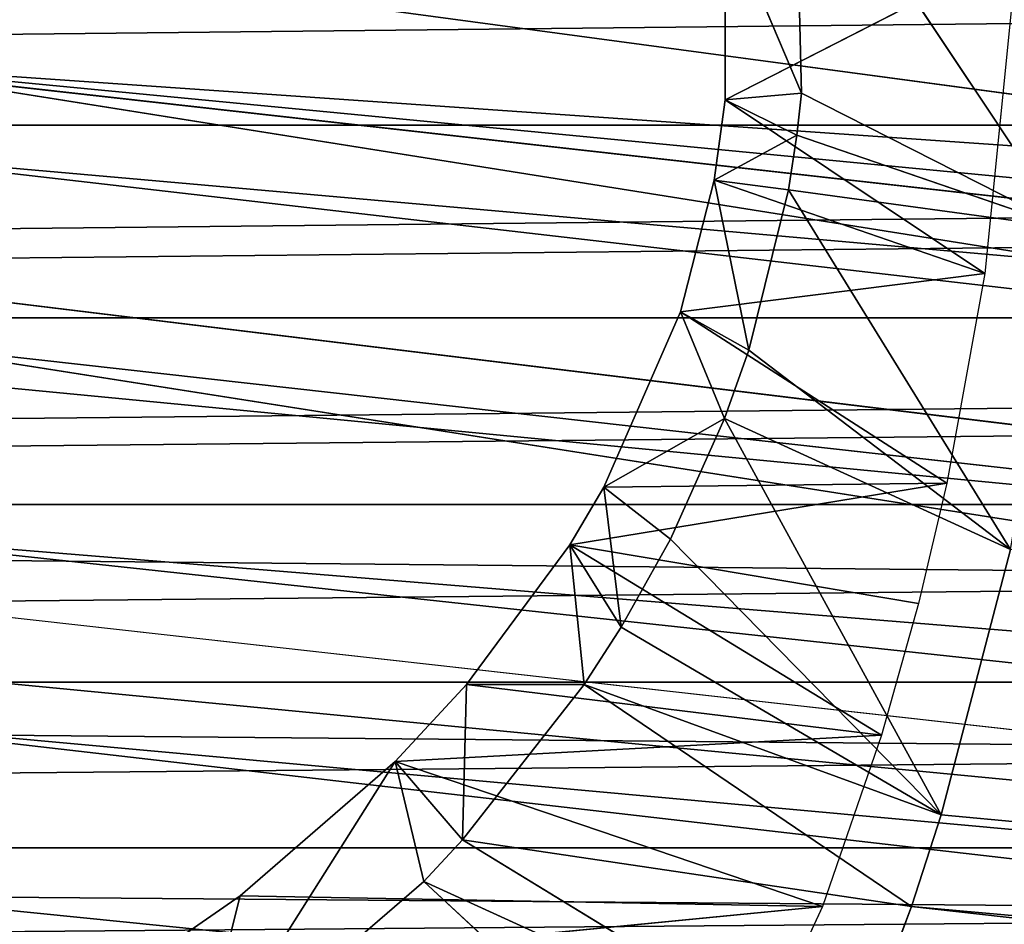
# Model space of a CAD drawing. Units: millimetres. Extents: x 0 to 7413, y -3300 to 3300.
# Drawn here: x 942 to 952, y 531 to 541 of the extents above; entities that cross this region are included whole.
import ezdxf

# ---------------------------------------------------------------- set-up
doc = ezdxf.new("R2010")
doc.units = ezdxf.units.MM
doc.layers.get('0').update_dxf_attribs({"true_color": 0xffffff})
doc.layers.add('stal nierdzewna', color=7, linetype='Continuous', true_color=0xadadad)

# ---------------------------------------------------------------- blocks, each defined once
blk = doc.blocks.new('Grupa#1')
at = {"color": 87, "true_color": 0x556b2f}
mesh = blk.add_polyface(dxfattribs=at)
corners = [(1000, -3300, 3900), (0, 3300, 3900), (0, -3300, 3900), (1000, 3300, 3900)]
mesh.append_faces([[corners[k] for k in face] for face in [(0, 1, 2), (1, 0, 3)]], dxfattribs={"vtx0": -1, "color": 87})
mesh = blk.add_polyface(dxfattribs=at)
corners = [(7413.378, 3300), (0, -3300), (0, 3300), (7413.378, -3300)]
mesh.append_faces([[corners[k] for k in face] for face in [(0, 1, 2), (1, 0, 3)]], dxfattribs={"vtx0": -1, "color": 87})
blk = doc.blocks.new('Grupa#12')
for p, q in [((26.71826, 1097.2036, 58.316), (23.78255, 1101.6098, 59.33)), ((23.78255, 1101.6098, 59.33), (23.85433, 1098.657, 59.617)), ((23.02753, 1100.6018, 57.629), (23.03364, 1098.5863, 57.794)), ((23.02753, 1100.6018, 57.629), (23.85433, 1098.657, 59.617)), ((14.23556, 1100.2451, 29.375), (76.16934, 1091.9249)), ((26.18233, 1100.1962, 56.225), (23.03364, 1098.5863, 57.794)), ((26.18233, 1100.1962, 56.225), (25.83297, 1096.714, 56.476)), ((14.028, 1098.8775, 29.316), (75.98769, 1089.0283, 0.223)), ((76.16934, 1091.9249), (14.028, 1098.8775, 29.316)), ((23.03364, 1098.5863, 57.794), (22.91359, 1097.7182, 57.826)), ((23.03364, 1098.5863, 57.794), (23.85433, 1098.657, 59.617)), ((25.83297, 1096.714, 56.476), (23.03364, 1098.5863, 57.794)), ((23.03364, 1098.5863, 57.794), (23.80455, 1098.2031, 59.638)), ((23.85433, 1098.657, 59.617), (23.80455, 1098.2031, 59.638)), ((23.85433, 1098.657, 59.617), (26.71826, 1097.2036, 58.316)), ((22.91359, 1097.7182, 57.826), (23.80455, 1098.2031, 59.638)), ((23.80455, 1098.2031, 59.638), (23.71551, 1097.616, 59.656)), ((23.80455, 1098.2031, 59.638), (26.71826, 1097.2036, 58.316)), ((22.91359, 1097.7182, 57.826), (22.55111, 1096.3013, 57.828)), ((25.83297, 1096.714, 56.476), (22.91359, 1097.7182, 57.826)), ((23.71551, 1097.616, 59.656), (22.91359, 1097.7182, 57.826)), ((23.28659, 1095.8853, 59.644), (22.91359, 1097.7182, 57.826)), ((23.71551, 1097.616, 59.656), (23.28659, 1095.8853, 59.644)), ((26.71826, 1097.2036, 58.316), (23.71551, 1097.616, 59.656)), ((23.71551, 1097.616, 59.656), (26.11003, 1093.7393, 57.977)), ((25.83297, 1096.714, 56.476), (22.55111, 1096.3013, 57.828)), ((25.83297, 1096.714, 56.476), (25.422, 1094.4526, 56.226)), ((13.79785, 1096.5819, 29.482), (75.98769, 1089.0283, 0.223)), ((22.55111, 1096.3013, 57.828), (21.72192, 1094.4082, 57.723)), ((25.422, 1094.4526, 56.226), (22.55111, 1096.3013, 57.828)), ((23.28659, 1095.8853, 59.644), (22.55111, 1096.3013, 57.828)), ((23.02554, 1095.1483, 59.61), (22.55111, 1096.3013, 57.828)), ((13.76244, 1095.9905, 29.578), (76.06359, 1086.2099, 0.947)), ((13.76244, 1095.9905, 29.578), (75.98769, 1089.0283, 0.223)), ((23.28659, 1095.8853, 59.644), (23.02554, 1095.1483, 59.61)), ((23.28659, 1095.8853, 59.644), (26.11003, 1093.7393, 57.977)), ((23.02554, 1095.1483, 59.61), (21.72192, 1094.4082, 57.723)), ((23.02554, 1095.1483, 59.61), (22.44369, 1093.8504, 59.502)), ((26.11003, 1093.7393, 57.977), (23.02554, 1095.1483, 59.61)), ((23.02554, 1095.1483, 59.61), (25.36162, 1090.8785, 57.143)), ((25.422, 1094.4526, 56.226), (21.35617, 1093.7891, 57.659)), ((25.422, 1094.4526, 56.226), (21.72192, 1094.4082, 57.723)), ((25.422, 1094.4526, 56.226), (25.11719, 1093.1563, 55.927)), ((21.72192, 1094.4082, 57.723), (21.35617, 1093.7891, 57.659)), ((21.91096, 1092.8993, 59.384), (21.72192, 1094.4082, 57.723)), ((22.44369, 1093.8504, 59.502), (21.72192, 1094.4082, 57.723)), ((22.44369, 1093.8504, 59.502), (21.91096, 1092.8993, 59.384)), ((22.44369, 1093.8504, 59.502), (25.36162, 1090.8785, 57.143)), ((21.35617, 1093.7891, 57.659), (20.24362, 1092.2842, 57.437)), ((25.11719, 1093.1563, 55.927), (21.35617, 1093.7891, 57.659)), ((24.71853, 1091.7353, 55.454), (21.35617, 1093.7891, 57.659)), ((21.91096, 1092.8993, 59.384), (21.35617, 1093.7891, 57.659)), ((21.51279, 1092.2814, 59.287), (21.35617, 1093.7891, 57.659)), ((26.11003, 1093.7393, 57.977), (25.36162, 1090.8785, 57.143)), ((13.73468, 1093.1841, 30.351), (76.06359, 1086.2099, 0.947)), ((25.11719, 1093.1563, 55.927), (24.71853, 1091.7353, 55.454)), ((21.91096, 1092.8993, 59.384), (21.51279, 1092.2814, 59.287)), ((21.91096, 1092.8993, 59.384), (25.36162, 1090.8785, 57.143)), ((20.24362, 1092.2842, 57.437), (19.4726, 1091.4525, 57.265)), ((20.19895, 1090.6071, 58.935), (20.24362, 1092.2842, 57.437)), ((21.51279, 1092.2814, 59.287), (20.19895, 1090.6071, 58.935)), ((20.24362, 1092.2842, 57.437), (24.71853, 1091.7353, 55.454)), ((21.51279, 1092.2814, 59.287), (20.24362, 1092.2842, 57.437)), ((21.51279, 1092.2814, 59.287), (25.04158, 1089.888, 56.718)), ((21.51279, 1092.2814, 59.287), (25.36162, 1090.8785, 57.143)), ((19.4726, 1091.4525, 57.265), (24.71853, 1091.7353, 55.454)), ((24.71853, 1091.7353, 55.454), (24.08334, 1089.8902, 54.576)), ((17.30202, 1088.0193, 58.061), (19.4726, 1091.4525, 57.265)), ((19.4726, 1091.4525, 57.265), (17.80124, 1090.0043, 56.863)), ((24.08334, 1089.8902, 54.576), (19.4726, 1091.4525, 57.265)), ((20.19895, 1090.6071, 58.935), (19.4726, 1091.4525, 57.265)), ((19.78226, 1090.1596, 58.816), (19.4726, 1091.4525, 57.265)), ((25.36162, 1090.8785, 57.143), (25.04158, 1089.888, 56.718)), ((20.19895, 1090.6071, 58.935), (19.78226, 1090.1596, 58.816)), ((20.19895, 1090.6071, 58.935), (24.35705, 1088.0732, 55.718)), ((20.19895, 1090.6071, 58.935), (25.04158, 1089.888, 56.718)), ((19.78226, 1090.1596, 58.816), (17.30202, 1088.0193, 58.061)), ((19.78226, 1090.1596, 58.816), (24.35705, 1088.0732, 55.718)), ((19.78226, 1090.1596, 58.816), (23.66895, 1086.5637, 54.619)), ((17.80124, 1090.0043, 56.863), (16.58178, 1089.1603, 56.553)), ((17.30202, 1088.0193, 58.061), (17.80124, 1090.0043, 56.863)), ((17.80124, 1090.0043, 56.863), (24.08334, 1089.8902, 54.576)), ((16.58178, 1089.1603, 56.553), (24.08334, 1089.8902, 54.576)), ((24.08334, 1089.8902, 54.576), (22.79771, 1087.1292, 52.51)), ((25.04158, 1089.888, 56.718), (24.35705, 1088.0732, 55.718))]:
    blk.add_line(p, q)
mesh = blk.add_polyface()
corners = [(76.16934, 1091.9249), (14.52281, 1101.7342, 29.577), (14.23556, 1100.2451, 29.375)]
mesh.append_faces([[corners[k] for k in face] for face in [(0, 1, 2)]])
mesh = blk.add_polyface()
corners = [(23.78255, 1101.6098, 59.33), (23.02753, 1100.6018, 57.629), (23.85433, 1098.657, 59.617)]
mesh.append_faces([[corners[k] for k in face] for face in [(0, 1, 2)]])
mesh = blk.add_polyface()
corners = [(27.05222, 1101.3279, 57.845), (23.78255, 1101.6098, 59.33), (26.71826, 1097.2036, 58.316)]
mesh.append_faces([[corners[k] for k in face] for face in [(0, 1, 2)]])
mesh = blk.add_polyface()
corners = [(26.71826, 1097.2036, 58.316), (23.78255, 1101.6098, 59.33), (23.85433, 1098.657, 59.617)]
mesh.append_faces([[corners[k] for k in face] for face in [(0, 1, 2)]])
mesh = blk.add_polyface()
corners = [(26.18233, 1100.1962, 56.225), (23.03364, 1098.5863, 57.794), (23.02753, 1100.6018, 57.629)]
mesh.append_faces([[corners[k] for k in face] for face in [(0, 1, 2)]])
mesh = blk.add_polyface()
corners = [(23.02753, 1100.6018, 57.629), (23.03364, 1098.5863, 57.794), (23.85433, 1098.657, 59.617)]
mesh.append_faces([[corners[k] for k in face] for face in [(0, 1, 2)]])
mesh = blk.add_polyface()
corners = [(76.16934, 1091.9249), (14.23556, 1100.2451, 29.375), (14.028, 1098.8775, 29.316)]
mesh.append_faces([[corners[k] for k in face] for face in [(0, 1, 2)]])
mesh = blk.add_polyface()
corners = [(26.18233, 1100.1962, 56.225), (25.83297, 1096.714, 56.476), (23.03364, 1098.5863, 57.794)]
mesh.append_faces([[corners[k] for k in face] for face in [(0, 1, 2)]])
mesh = blk.add_polyface()
corners = [(75.98769, 1089.0283, 0.223), (14.028, 1098.8775, 29.316), (13.79785, 1096.5819, 29.482)]
mesh.append_faces([[corners[k] for k in face] for face in [(0, 1, 2)]])
mesh = blk.add_polyface()
corners = [(76.16934, 1091.9249), (14.028, 1098.8775, 29.316), (75.98769, 1089.0283, 0.223)]
mesh.append_faces([[corners[k] for k in face] for face in [(0, 1, 2)]])
mesh = blk.add_polyface()
corners = [(25.83297, 1096.714, 56.476), (22.91359, 1097.7182, 57.826), (23.03364, 1098.5863, 57.794)]
mesh.append_faces([[corners[k] for k in face] for face in [(0, 1, 2)]])
mesh = blk.add_polyface()
corners = [(23.03364, 1098.5863, 57.794), (22.91359, 1097.7182, 57.826), (23.80455, 1098.2031, 59.638)]
mesh.append_faces([[corners[k] for k in face] for face in [(0, 1, 2)]])
mesh = blk.add_polyface()
corners = [(23.85433, 1098.657, 59.617), (23.03364, 1098.5863, 57.794), (23.80455, 1098.2031, 59.638)]
mesh.append_faces([[corners[k] for k in face] for face in [(0, 1, 2)]])
mesh = blk.add_polyface()
corners = [(26.71826, 1097.2036, 58.316), (23.85433, 1098.657, 59.617), (23.80455, 1098.2031, 59.638)]
mesh.append_faces([[corners[k] for k in face] for face in [(0, 1, 2)]])
mesh = blk.add_polyface()
corners = [(23.80455, 1098.2031, 59.638), (22.91359, 1097.7182, 57.826), (23.71551, 1097.616, 59.656)]
mesh.append_faces([[corners[k] for k in face] for face in [(0, 1, 2)]])
mesh = blk.add_polyface()
corners = [(26.71826, 1097.2036, 58.316), (23.80455, 1098.2031, 59.638), (23.71551, 1097.616, 59.656)]
mesh.append_faces([[corners[k] for k in face] for face in [(0, 1, 2)]])
mesh = blk.add_polyface()
corners = [(25.83297, 1096.714, 56.476), (22.55111, 1096.3013, 57.828), (22.91359, 1097.7182, 57.826)]
mesh.append_faces([[corners[k] for k in face] for face in [(0, 1, 2)]])
mesh = blk.add_polyface()
corners = [(22.91359, 1097.7182, 57.826), (22.55111, 1096.3013, 57.828), (23.28659, 1095.8853, 59.644)]
mesh.append_faces([[corners[k] for k in face] for face in [(0, 1, 2)]])
mesh = blk.add_polyface()
corners = [(22.91359, 1097.7182, 57.826), (23.28659, 1095.8853, 59.644), (23.71551, 1097.616, 59.656)]
mesh.append_faces([[corners[k] for k in face] for face in [(0, 1, 2)]])
mesh = blk.add_polyface()
corners = [(26.11003, 1093.7393, 57.977), (23.71551, 1097.616, 59.656), (23.28659, 1095.8853, 59.644)]
mesh.append_faces([[corners[k] for k in face] for face in [(0, 1, 2)]])
mesh = blk.add_polyface()
corners = [(26.71826, 1097.2036, 58.316), (23.71551, 1097.616, 59.656), (26.11003, 1093.7393, 57.977)]
mesh.append_faces([[corners[k] for k in face] for face in [(0, 1, 2)]])
mesh = blk.add_polyface()
corners = [(25.83297, 1096.714, 56.476), (25.422, 1094.4526, 56.226), (22.55111, 1096.3013, 57.828)]
mesh.append_faces([[corners[k] for k in face] for face in [(0, 1, 2)]])
mesh = blk.add_polyface()
corners = [(75.98769, 1089.0283, 0.223), (13.79785, 1096.5819, 29.482), (13.76244, 1095.9905, 29.578)]
mesh.append_faces([[corners[k] for k in face] for face in [(0, 1, 2)]])
mesh = blk.add_polyface()
corners = [(25.422, 1094.4526, 56.226), (21.72192, 1094.4082, 57.723), (22.55111, 1096.3013, 57.828)]
mesh.append_faces([[corners[k] for k in face] for face in [(0, 1, 2)]])
mesh = blk.add_polyface()
corners = [(22.55111, 1096.3013, 57.828), (21.72192, 1094.4082, 57.723), (23.02554, 1095.1483, 59.61)]
mesh.append_faces([[corners[k] for k in face] for face in [(0, 1, 2)]])
mesh = blk.add_polyface()
corners = [(22.55111, 1096.3013, 57.828), (23.02554, 1095.1483, 59.61), (23.28659, 1095.8853, 59.644)]
mesh.append_faces([[corners[k] for k in face] for face in [(0, 1, 2)]])
mesh = blk.add_polyface()
corners = [(76.06359, 1086.2099, 0.947), (13.76244, 1095.9905, 29.578), (13.73468, 1093.1841, 30.351)]
mesh.append_faces([[corners[k] for k in face] for face in [(0, 1, 2)]])
mesh = blk.add_polyface()
corners = [(76.06359, 1086.2099, 0.947), (75.98769, 1089.0283, 0.223), (13.76244, 1095.9905, 29.578)]
mesh.append_faces([[corners[k] for k in face] for face in [(0, 1, 2)]])
mesh = blk.add_polyface()
corners = [(26.11003, 1093.7393, 57.977), (23.28659, 1095.8853, 59.644), (23.02554, 1095.1483, 59.61)]
mesh.append_faces([[corners[k] for k in face] for face in [(0, 1, 2)]])
mesh = blk.add_polyface()
corners = [(23.02554, 1095.1483, 59.61), (21.72192, 1094.4082, 57.723), (22.44369, 1093.8504, 59.502)]
mesh.append_faces([[corners[k] for k in face] for face in [(0, 1, 2)]])
mesh = blk.add_polyface()
corners = [(25.36162, 1090.8785, 57.143), (23.02554, 1095.1483, 59.61), (22.44369, 1093.8504, 59.502)]
mesh.append_faces([[corners[k] for k in face] for face in [(0, 1, 2)]])
mesh = blk.add_polyface()
corners = [(26.11003, 1093.7393, 57.977), (23.02554, 1095.1483, 59.61), (25.36162, 1090.8785, 57.143)]
mesh.append_faces([[corners[k] for k in face] for face in [(0, 1, 2)]])
mesh = blk.add_polyface()
corners = [(25.422, 1094.4526, 56.226), (21.35617, 1093.7891, 57.659), (21.72192, 1094.4082, 57.723)]
mesh.append_faces([[corners[k] for k in face] for face in [(0, 1, 2)]])
mesh = blk.add_polyface()
corners = [(25.422, 1094.4526, 56.226), (25.11719, 1093.1563, 55.927), (21.35617, 1093.7891, 57.659)]
mesh.append_faces([[corners[k] for k in face] for face in [(0, 1, 2)]])
mesh = blk.add_polyface()
corners = [(21.72192, 1094.4082, 57.723), (21.35617, 1093.7891, 57.659), (21.91096, 1092.8993, 59.384)]
mesh.append_faces([[corners[k] for k in face] for face in [(0, 1, 2)]])
mesh = blk.add_polyface()
corners = [(21.72192, 1094.4082, 57.723), (21.91096, 1092.8993, 59.384), (22.44369, 1093.8504, 59.502)]
mesh.append_faces([[corners[k] for k in face] for face in [(0, 1, 2)]])
mesh = blk.add_polyface()
corners = [(25.36162, 1090.8785, 57.143), (22.44369, 1093.8504, 59.502), (21.91096, 1092.8993, 59.384)]
mesh.append_faces([[corners[k] for k in face] for face in [(0, 1, 2)]])
mesh = blk.add_polyface()
corners = [(24.71853, 1091.7353, 55.454), (20.24362, 1092.2842, 57.437), (21.35617, 1093.7891, 57.659)]
mesh.append_faces([[corners[k] for k in face] for face in [(0, 1, 2)]])
mesh = blk.add_polyface()
corners = [(21.35617, 1093.7891, 57.659), (20.24362, 1092.2842, 57.437), (21.51279, 1092.2814, 59.287)]
mesh.append_faces([[corners[k] for k in face] for face in [(0, 1, 2)]])
mesh = blk.add_polyface()
corners = [(25.11719, 1093.1563, 55.927), (24.71853, 1091.7353, 55.454), (21.35617, 1093.7891, 57.659)]
mesh.append_faces([[corners[k] for k in face] for face in [(0, 1, 2)]])
mesh = blk.add_polyface()
corners = [(21.35617, 1093.7891, 57.659), (21.51279, 1092.2814, 59.287), (21.91096, 1092.8993, 59.384)]
mesh.append_faces([[corners[k] for k in face] for face in [(0, 1, 2)]])
mesh = blk.add_polyface()
corners = [(25.36162, 1090.8785, 57.143), (21.91096, 1092.8993, 59.384), (21.51279, 1092.2814, 59.287)]
mesh.append_faces([[corners[k] for k in face] for face in [(0, 1, 2)]])
mesh = blk.add_polyface()
corners = [(24.71853, 1091.7353, 55.454), (19.4726, 1091.4525, 57.265), (20.24362, 1092.2842, 57.437)]
mesh.append_faces([[corners[k] for k in face] for face in [(0, 1, 2)]])
mesh = blk.add_polyface()
corners = [(20.24362, 1092.2842, 57.437), (19.4726, 1091.4525, 57.265), (20.19895, 1090.6071, 58.935)]
mesh.append_faces([[corners[k] for k in face] for face in [(0, 1, 2)]])
mesh = blk.add_polyface()
corners = [(20.24362, 1092.2842, 57.437), (20.19895, 1090.6071, 58.935), (21.51279, 1092.2814, 59.287)]
mesh.append_faces([[corners[k] for k in face] for face in [(0, 1, 2)]])
mesh = blk.add_polyface()
corners = [(25.04158, 1089.888, 56.718), (21.51279, 1092.2814, 59.287), (20.19895, 1090.6071, 58.935)]
mesh.append_faces([[corners[k] for k in face] for face in [(0, 1, 2)]])
mesh = blk.add_polyface()
corners = [(25.36162, 1090.8785, 57.143), (21.51279, 1092.2814, 59.287), (25.04158, 1089.888, 56.718)]
mesh.append_faces([[corners[k] for k in face] for face in [(0, 1, 2)]])
mesh = blk.add_polyface()
corners = [(24.71853, 1091.7353, 55.454), (24.08334, 1089.8902, 54.576), (19.4726, 1091.4525, 57.265)]
mesh.append_faces([[corners[k] for k in face] for face in [(0, 1, 2)]])
mesh = blk.add_polyface()
corners = [(19.4726, 1091.4525, 57.265), (17.80124, 1090.0043, 56.863), (17.30202, 1088.0193, 58.061)]
mesh.append_faces([[corners[k] for k in face] for face in [(0, 1, 2)]])
mesh = blk.add_polyface()
corners = [(19.4726, 1091.4525, 57.265), (17.30202, 1088.0193, 58.061), (19.78226, 1090.1596, 58.816)]
mesh.append_faces([[corners[k] for k in face] for face in [(0, 1, 2)]])
mesh = blk.add_polyface()
corners = [(24.08334, 1089.8902, 54.576), (17.80124, 1090.0043, 56.863), (19.4726, 1091.4525, 57.265)]
mesh.append_faces([[corners[k] for k in face] for face in [(0, 1, 2)]])
mesh = blk.add_polyface()
corners = [(19.4726, 1091.4525, 57.265), (19.78226, 1090.1596, 58.816), (20.19895, 1090.6071, 58.935)]
mesh.append_faces([[corners[k] for k in face] for face in [(0, 1, 2)]])
mesh = blk.add_polyface()
corners = [(24.35705, 1088.0732, 55.718), (20.19895, 1090.6071, 58.935), (19.78226, 1090.1596, 58.816)]
mesh.append_faces([[corners[k] for k in face] for face in [(0, 1, 2)]])
mesh = blk.add_polyface()
corners = [(25.04158, 1089.888, 56.718), (20.19895, 1090.6071, 58.935), (24.35705, 1088.0732, 55.718)]
mesh.append_faces([[corners[k] for k in face] for face in [(0, 1, 2)]])
mesh = blk.add_polyface()
corners = [(23.66895, 1086.5637, 54.619), (19.78226, 1090.1596, 58.816), (17.30202, 1088.0193, 58.061)]
mesh.append_faces([[corners[k] for k in face] for face in [(0, 1, 2)]])
mesh = blk.add_polyface()
corners = [(24.35705, 1088.0732, 55.718), (19.78226, 1090.1596, 58.816), (23.66895, 1086.5637, 54.619)]
mesh.append_faces([[corners[k] for k in face] for face in [(0, 1, 2)]])
mesh = blk.add_polyface()
corners = [(24.08334, 1089.8902, 54.576), (16.58178, 1089.1603, 56.553), (17.80124, 1090.0043, 56.863)]
mesh.append_faces([[corners[k] for k in face] for face in [(0, 1, 2)]])
mesh = blk.add_polyface()
corners = [(17.80124, 1090.0043, 56.863), (16.58178, 1089.1603, 56.553), (17.30202, 1088.0193, 58.061)]
mesh.append_faces([[corners[k] for k in face] for face in [(0, 1, 2)]])
mesh = blk.add_polyface()
corners = [(24.08334, 1089.8902, 54.576), (22.79771, 1087.1292, 52.51), (16.58178, 1089.1603, 56.553)]
mesh.append_faces([[corners[k] for k in face] for face in [(0, 1, 2)]])
blk = doc.blocks.new('Grupa#11')
at = {"color": 9, "true_color": 0xb0c4de}
for p, q in [((13.227, 1098.983, 4065.922), (136.492, 1090.437, 4005.032)), ((136.068, 1087.182, 4004.667), (13.227, 1098.983, 4065.922)), ((13.114, 1098.046, 4065.947), (136.068, 1087.182, 4004.667)), ((135.956, 1083.887, 4004.87), (13.114, 1098.046, 4065.947)), ((12.927, 1095.707, 4066.22), (135.956, 1083.887, 4004.87)), ((12.877, 1093.942, 4066.63), (135.956, 1083.887, 4004.87)), ((12.877, 1093.942, 4066.63), (136.158, 1080.679, 4005.63)), ((26.11, 1093.739, 4096.413), (25.362, 1090.879, 4095.579)), ((12.897, 1092.523, 4067.096), (136.158, 1080.679, 4005.63)), ((12.923, 1091.924, 4067.332), (136.158, 1080.679, 4005.63)), ((12.923, 1091.924, 4067.332), (136.67, 1077.682, 4006.921)), ((25.362, 1090.879, 4095.579), (25.042, 1089.888, 4095.154)), ((25.362, 1090.879, 4095.579), (151.12, 1078.784, 4032.868)), ((136.67, 1077.682, 4006.921), (13.076, 1090.072, 4068.223)), ((25.042, 1089.888, 4095.154), (24.357, 1088.073, 4094.154)), ((25.042, 1089.888, 4095.154), (150.134, 1075.977, 4031.433)), ((151.12, 1078.784, 4032.868), (25.042, 1089.888, 4095.154))]:
    blk.add_line(p, q, dxfattribs=at)
blk.add_blockref('Grupa#12', (0, 0, 4038.436), dxfattribs=at)
mesh = blk.add_polyface(dxfattribs=at)
corners = [(16.972, 1110.9, 4070.806), (139.411, 1098.753, 4009.278), (16.146, 1109.36, 4069.407)]
mesh.append_faces([[corners[k] for k in face] for face in [(0, 1, 2)]], dxfattribs={"color": 9})
mesh = blk.add_polyface(dxfattribs=at)
corners = [(16.972, 1110.9, 4070.806), (140.809, 1100.684, 4011.563), (139.411, 1098.753, 4009.278)]
mesh.append_faces([[corners[k] for k in face] for face in [(0, 1, 2)]], dxfattribs={"color": 9})
mesh = blk.add_polyface(dxfattribs=at)
corners = [(26.427, 1108.755, 4092.677), (150.862, 1097.302, 4030.125), (25.856, 1110.725, 4090.81)]
mesh.append_faces([[corners[k] for k in face] for face in [(0, 1, 2)]], dxfattribs={"color": 9})
mesh = blk.add_polyface(dxfattribs=at)
corners = [(25.856, 1110.725, 4090.81), (150.862, 1097.302, 4030.125), (149.805, 1099.544, 4027.942)]
mesh.append_faces([[corners[k] for k in face] for face in [(0, 1, 2)]], dxfattribs={"color": 9})
mesh = blk.add_polyface(dxfattribs=at)
corners = [(139.411, 1098.753, 4009.278), (15.588, 1108.114, 4068.521), (16.146, 1109.36, 4069.407)]
mesh.append_faces([[corners[k] for k in face] for face in [(0, 1, 2)]], dxfattribs={"color": 9})
mesh = blk.add_polyface(dxfattribs=at)
corners = [(138.196, 1096.335, 4007.382), (14.81, 1106.022, 4067.394), (15.588, 1108.114, 4068.521)]
mesh.append_faces([[corners[k] for k in face] for face in [(0, 1, 2)]], dxfattribs={"color": 9})
mesh = blk.add_polyface(dxfattribs=at)
corners = [(139.411, 1098.753, 4009.278), (138.196, 1096.335, 4007.382), (15.588, 1108.114, 4068.521)]
mesh.append_faces([[corners[k] for k in face] for face in [(0, 1, 2)]], dxfattribs={"color": 9})
mesh = blk.add_polyface(dxfattribs=at)
corners = [(137.21, 1093.528, 4005.948), (14.231, 1104.077, 4066.67), (14.81, 1106.022, 4067.394)]
mesh.append_faces([[corners[k] for k in face] for face in [(0, 1, 2)]], dxfattribs={"color": 9})
mesh = blk.add_polyface(dxfattribs=at)
corners = [(138.196, 1096.335, 4007.382), (137.21, 1093.528, 4005.948), (14.81, 1106.022, 4067.394)]
mesh.append_faces([[corners[k] for k in face] for face in [(0, 1, 2)]], dxfattribs={"color": 9})
mesh = blk.add_polyface(dxfattribs=at)
corners = [(136.492, 1090.437, 4005.032), (13.769, 1102.143, 4066.205), (14.231, 1104.077, 4066.67)]
mesh.append_faces([[corners[k] for k in face] for face in [(0, 1, 2)]], dxfattribs={"color": 9})
mesh = blk.add_polyface(dxfattribs=at)
corners = [(137.21, 1093.528, 4005.948), (136.492, 1090.437, 4005.032), (14.231, 1104.077, 4066.67)]
mesh.append_faces([[corners[k] for k in face] for face in [(0, 1, 2)]], dxfattribs={"color": 9})
mesh = blk.add_polyface(dxfattribs=at)
corners = [(136.492, 1090.437, 4005.032), (13.227, 1098.983, 4065.922), (13.769, 1102.143, 4066.205)]
mesh.append_faces([[corners[k] for k in face] for face in [(0, 1, 2)]], dxfattribs={"color": 9})
mesh = blk.add_polyface(dxfattribs=at)
corners = [(136.068, 1087.182, 4004.667), (13.114, 1098.046, 4065.947), (13.227, 1098.983, 4065.922)]
mesh.append_faces([[corners[k] for k in face] for face in [(0, 1, 2)]], dxfattribs={"color": 9})
mesh = blk.add_polyface(dxfattribs=at)
corners = [(136.492, 1090.437, 4005.032), (136.068, 1087.182, 4004.667), (13.227, 1098.983, 4065.922)]
mesh.append_faces([[corners[k] for k in face] for face in [(0, 1, 2)]], dxfattribs={"color": 9})
mesh = blk.add_polyface(dxfattribs=at)
corners = [(135.956, 1083.887, 4004.87), (12.927, 1095.707, 4066.22), (13.114, 1098.046, 4065.947)]
mesh.append_faces([[corners[k] for k in face] for face in [(0, 1, 2)]], dxfattribs={"color": 9})
mesh = blk.add_polyface(dxfattribs=at)
corners = [(136.068, 1087.182, 4004.667), (135.956, 1083.887, 4004.87), (13.114, 1098.046, 4065.947)]
mesh.append_faces([[corners[k] for k in face] for face in [(0, 1, 2)]], dxfattribs={"color": 9})
mesh = blk.add_polyface(dxfattribs=at)
corners = [(135.956, 1083.887, 4004.87), (12.877, 1093.942, 4066.63), (12.927, 1095.707, 4066.22)]
mesh.append_faces([[corners[k] for k in face] for face in [(0, 1, 2)]], dxfattribs={"color": 9})
mesh = blk.add_polyface(dxfattribs=at)
corners = [(136.158, 1080.679, 4005.63), (12.877, 1093.942, 4066.63), (135.956, 1083.887, 4004.87)]
mesh.append_faces([[corners[k] for k in face] for face in [(0, 1, 2)]], dxfattribs={"color": 9})
mesh = blk.add_polyface(dxfattribs=at)
corners = [(136.158, 1080.679, 4005.63), (12.897, 1092.523, 4067.096), (12.877, 1093.942, 4066.63)]
mesh.append_faces([[corners[k] for k in face] for face in [(0, 1, 2)]], dxfattribs={"color": 9})
mesh = blk.add_polyface(dxfattribs=at)
corners = [(151.12, 1078.784, 4032.868), (26.11, 1093.739, 4096.413), (25.362, 1090.879, 4095.579)]
mesh.append_faces([[corners[k] for k in face] for face in [(0, 1, 2)]], dxfattribs={"color": 9})
mesh = blk.add_polyface(dxfattribs=at)
corners = [(136.158, 1080.679, 4005.63), (12.923, 1091.924, 4067.332), (12.897, 1092.523, 4067.096)]
mesh.append_faces([[corners[k] for k in face] for face in [(0, 1, 2)]], dxfattribs={"color": 9})
mesh = blk.add_polyface(dxfattribs=at)
corners = [(136.67, 1077.682, 4006.921), (12.923, 1091.924, 4067.332), (136.158, 1080.679, 4005.63)]
mesh.append_faces([[corners[k] for k in face] for face in [(0, 1, 2)]], dxfattribs={"color": 9})
mesh = blk.add_polyface(dxfattribs=at)
corners = [(136.67, 1077.682, 4006.921), (13.076, 1090.072, 4068.223), (12.923, 1091.924, 4067.332)]
mesh.append_faces([[corners[k] for k in face] for face in [(0, 1, 2)]], dxfattribs={"color": 9})
mesh = blk.add_polyface(dxfattribs=at)
corners = [(151.12, 1078.784, 4032.868), (25.362, 1090.879, 4095.579), (25.042, 1089.888, 4095.154)]
mesh.append_faces([[corners[k] for k in face] for face in [(0, 1, 2)]], dxfattribs={"color": 9})
mesh = blk.add_polyface(dxfattribs=at)
corners = [(136.67, 1077.682, 4006.921), (13.195, 1089.158, 4068.763), (13.076, 1090.072, 4068.223)]
mesh.append_faces([[corners[k] for k in face] for face in [(0, 1, 2)]], dxfattribs={"color": 9})
mesh = blk.add_polyface(dxfattribs=at)
corners = [(150.134, 1075.977, 4031.433), (25.042, 1089.888, 4095.154), (24.357, 1088.073, 4094.154)]
mesh.append_faces([[corners[k] for k in face] for face in [(0, 1, 2)]], dxfattribs={"color": 9})
mesh = blk.add_polyface(dxfattribs=at)
corners = [(151.12, 1078.784, 4032.868), (25.042, 1089.888, 4095.154), (150.134, 1075.977, 4031.433)]
mesh.append_faces([[corners[k] for k in face] for face in [(0, 1, 2)]], dxfattribs={"color": 9})
blk = doc.blocks.new('Grupa#18')
at = {"color": 9, "true_color": 0xb0c4de}
for p, q in [((117.2822, 1098.405, 283.5049), (314.20675, 1098.405, 725.8049)), ((147.4636, 1096.3264, 270.0679), (344.75048, 1098.405, 712.2059)), ((147.8259, 1098.405, 269.9059), (344.75048, 1098.405, 712.2059)), ((117.6444, 1096.3264, 283.3439), (314.56898, 1096.3264, 725.6439)), ((146.8663, 1094.3139, 270.3329), (344.38825, 1096.3264, 712.3669)), ((147.4636, 1096.3264, 270.0679), (344.38825, 1096.3264, 712.3669)), ((118.2417, 1094.3139, 283.0779), (315.16634, 1094.3139, 725.3779)), ((146.8663, 1094.3139, 270.3329), (343.7909, 1094.3139, 712.6329)), ((119.0648, 1092.3992, 282.7109), (315.98942, 1092.3992, 725.0109)), ((146.0432, 1092.3992, 270.6999), (342.96782, 1092.3992, 712.9999)), ((120.1006, 1090.6126, 282.2499), (317.02522, 1090.6126, 724.5499)), ((145.0074, 1090.6126, 271.1609), (341.93202, 1090.6126, 713.4609))]:
    blk.add_line(p, q, dxfattribs=at)
mesh = blk.add_polyface(dxfattribs=at)
corners = [(314.08537, 1100.5168, 725.8589), (117.2822, 1098.405, 283.5049), (314.20675, 1098.405, 725.8049), (117.1608, 1100.5168, 283.5589)]
mesh.append_faces([[corners[k] for k in face] for face in [(0, 1, 2), (1, 0, 3)]], dxfattribs={"vtx0": -1, "color": 9})
mesh = blk.add_polyface(dxfattribs=at)
corners = [(147.9472, 1100.5168, 269.8519), (344.75048, 1098.405, 712.2059), (147.8259, 1098.405, 269.9059), (344.87186, 1100.5168, 712.1519)]
mesh.append_faces([[corners[k] for k in face] for face in [(0, 1, 2), (1, 0, 3)]], dxfattribs={"vtx0": -1, "color": 9})
mesh = blk.add_polyface(dxfattribs=at)
corners = [(314.20675, 1098.405, 725.8049), (117.6444, 1096.3264, 283.3439), (314.56898, 1096.3264, 725.6439), (117.2822, 1098.405, 283.5049)]
mesh.append_faces([[corners[k] for k in face] for face in [(0, 1, 2), (1, 0, 3)]], dxfattribs={"vtx0": -1, "color": 9})
mesh = blk.add_polyface(dxfattribs=at)
corners = [(344.75048, 1098.405, 712.2059), (344.38825, 1096.3264, 712.3669), (147.4636, 1096.3264, 270.0679)]
mesh.append_faces([[corners[k] for k in face] for face in [(0, 1, 2)]], dxfattribs={"color": 9})
mesh = blk.add_polyface(dxfattribs=at)
corners = [(344.75048, 1098.405, 712.2059), (147.4636, 1096.3264, 270.0679), (147.8259, 1098.405, 269.9059)]
mesh.append_faces([[corners[k] for k in face] for face in [(0, 1, 2)]], dxfattribs={"color": 9})
mesh = blk.add_polyface(dxfattribs=at)
corners = [(314.56898, 1096.3264, 725.6439), (118.2417, 1094.3139, 283.0779), (315.16634, 1094.3139, 725.3779), (117.6444, 1096.3264, 283.3439)]
mesh.append_faces([[corners[k] for k in face] for face in [(0, 1, 2), (1, 0, 3)]], dxfattribs={"vtx0": -1, "color": 9})
mesh = blk.add_polyface(dxfattribs=at)
corners = [(344.38825, 1096.3264, 712.3669), (343.7909, 1094.3139, 712.6329), (146.8663, 1094.3139, 270.3329)]
mesh.append_faces([[corners[k] for k in face] for face in [(0, 1, 2)]], dxfattribs={"color": 9})
mesh = blk.add_polyface(dxfattribs=at)
corners = [(344.38825, 1096.3264, 712.3669), (146.8663, 1094.3139, 270.3329), (147.4636, 1096.3264, 270.0679)]
mesh.append_faces([[corners[k] for k in face] for face in [(0, 1, 2)]], dxfattribs={"color": 9})
mesh = blk.add_polyface(dxfattribs=at)
corners = [(315.16634, 1094.3139, 725.3779), (119.0648, 1092.3992, 282.7109), (315.98942, 1092.3992, 725.0109), (118.2417, 1094.3139, 283.0779)]
mesh.append_faces([[corners[k] for k in face] for face in [(0, 1, 2), (1, 0, 3)]], dxfattribs={"vtx0": -1, "color": 9})
mesh = blk.add_polyface(dxfattribs=at)
corners = [(146.8663, 1094.3139, 270.3329), (342.96782, 1092.3992, 712.9999), (146.0432, 1092.3992, 270.6999), (343.7909, 1094.3139, 712.6329)]
mesh.append_faces([[corners[k] for k in face] for face in [(0, 1, 2), (1, 0, 3)]], dxfattribs={"vtx0": -1, "color": 9})
mesh = blk.add_polyface(dxfattribs=at)
corners = [(315.98942, 1092.3992, 725.0109), (120.1006, 1090.6126, 282.2499), (317.02522, 1090.6126, 724.5499), (119.0648, 1092.3992, 282.7109)]
mesh.append_faces([[corners[k] for k in face] for face in [(0, 1, 2), (1, 0, 3)]], dxfattribs={"vtx0": -1, "color": 9})
mesh = blk.add_polyface(dxfattribs=at)
corners = [(146.0432, 1092.3992, 270.6999), (341.93202, 1090.6126, 713.4609), (145.0074, 1090.6126, 271.1609), (342.96782, 1092.3992, 712.9999)]
mesh.append_faces([[corners[k] for k in face] for face in [(0, 1, 2), (1, 0, 3)]], dxfattribs={"vtx0": -1, "color": 9})
mesh = blk.add_polyface(dxfattribs=at)
corners = [(317.02522, 1090.6126, 724.5499), (121.3328, 1088.9822, 281.7019), (318.25742, 1088.9822, 724.0019), (120.1006, 1090.6126, 282.2499)]
mesh.append_faces([[corners[k] for k in face] for face in [(0, 1, 2), (1, 0, 3)]], dxfattribs={"vtx0": -1, "color": 9})
mesh = blk.add_polyface(dxfattribs=at)
corners = [(145.0074, 1090.6126, 271.1609), (340.69981, 1088.9822, 714.0099), (143.7752, 1088.9822, 271.7099), (341.93202, 1090.6126, 713.4609)]
mesh.append_faces([[corners[k] for k in face] for face in [(0, 1, 2), (1, 0, 3)]], dxfattribs={"vtx0": -1, "color": 9})
blk = doc.blocks.new('Grupa#19')
blk.add_blockref('Grupa#18', (0, 12.965))

msp = doc.modelspace()

# ---------------------------------------------------------------- block references
for name, p in [('Grupa#1', (0, 0)), ('Grupa#11', (926.431, -558.574, 245.905))]:
    msp.add_blockref(name, p)
at = {"layer": 'stal nierdzewna'}
msp.add_blockref('Grupa#19', (733.076, -571.631, 3918.312), dxfattribs=at)

doc.saveas('drawing.dxf')
